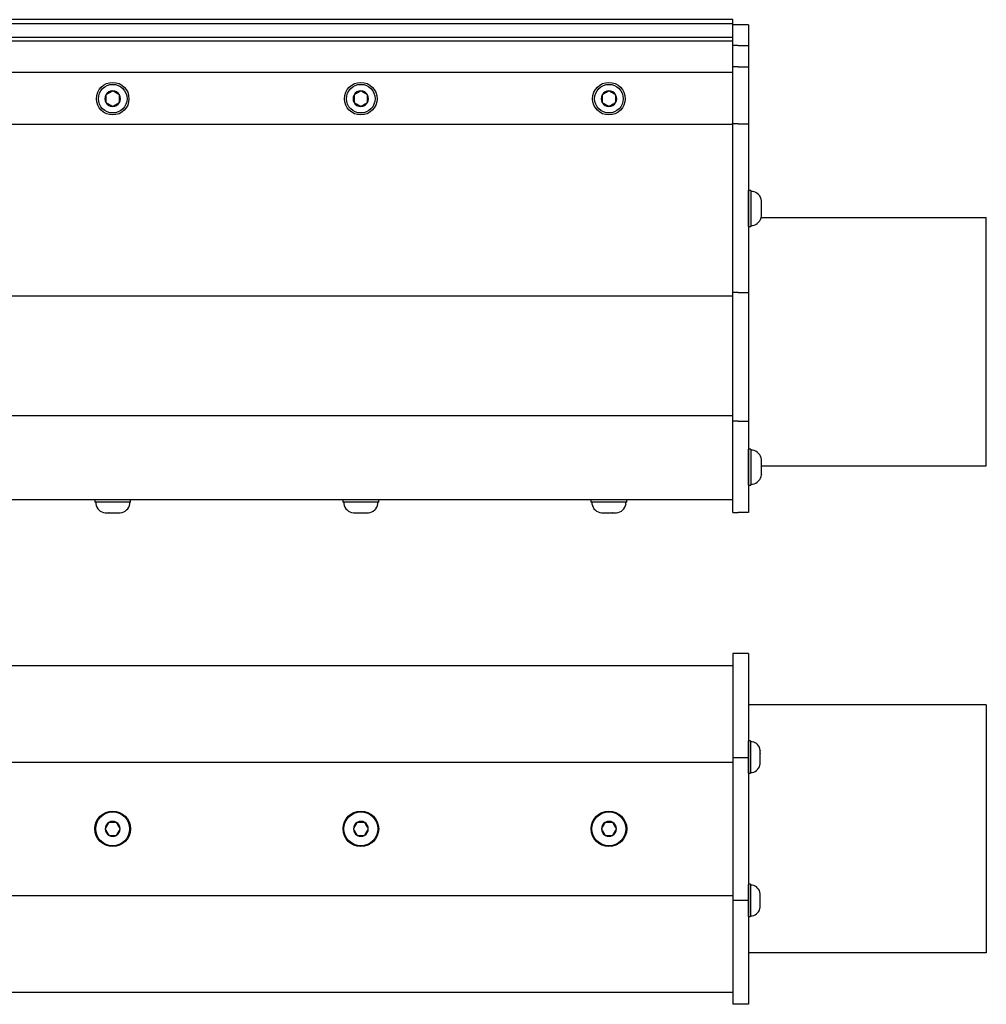
# Model space of a CAD drawing. Extents: x -105 to -75.4, y -36 to -9.9.
# Drawn here: x -93.8 to -82.1, y -21.8 to -9.9 of the extents above; entities that cross this region are included whole.
import ezdxf

# ---------------------------------------------------------------- set-up
doc = ezdxf.new("R2010")
doc.units = 0
doc.header["$MEASUREMENT"] = 0
doc.layers.get('0').update_dxf_attribs({"linetype": 'CONTINUOUS'})

msp = doc.modelspace()

# ---------------------------------------------------------------- linework, layer by layer
at = {"ltscale": 0.2}
for p, q in [((-85.132, -9.899), (-97.132, -9.899)), ((-85.132, -9.949), (-97.132, -9.949)), ((-85.132, -10.116), (-97.132, -10.116)), ((-85.132, -10.157), (-97.132, -10.157)), ((-85.132, -10.539), (-97.132, -10.539)), ((-85.132, -11.168), (-97.132, -11.168)), ((-84.944, -12.397), (-84.944, -11.964)), ((-85.132, -13.241), (-97.132, -13.241)), ((-85.132, -14.688), (-97.132, -14.688)), ((-84.944, -15.524), (-84.944, -15.091)), ((-84.944, -19.006), (-84.944, -18.616)), ((-84.944, -20.739), (-84.944, -20.349))]:
    msp.add_line(p, q, dxfattribs=at)
at = {"ltscale": 0.3}
for p, q in [((-85.132, -9.96), (-85.132, -9.899)), ((-85.069, -9.96), (-85.132, -9.96)), ((-84.944, -9.96), (-85.069, -9.96)), ((-84.944, -9.96), (-84.944, -15.854)), ((-85.069, -10.213), (-85.132, -10.213)), ((-85.069, -10.213), (-84.944, -10.213)), ((-85.069, -10.468), (-85.132, -10.468)), ((-85.069, -10.468), (-84.944, -10.468)), ((-85.069, -11.156), (-85.132, -11.156)), ((-85.069, -11.156), (-84.944, -11.156)), ((-84.916, -11.963), (-84.916, -12.397)), ((-84.79, -12.289), (-82.069, -12.289)), ((-82.069, -15.289), (-82.069, -12.289)), ((-85.069, -13.196), (-85.132, -13.196)), ((-85.069, -13.196), (-84.944, -13.196)), ((-85.069, -14.751), (-85.132, -14.751)), ((-85.069, -14.751), (-84.944, -14.751)), ((-84.916, -15.09), (-84.916, -15.524)), ((-84.787, -15.289), (-82.069, -15.289)), ((-85.132, -15.703), (-97.132, -15.703)), ((-85.132, -15.854), (-85.132, -15.703)), ((-92.415, -15.731), (-92.849, -15.731)), ((-89.415, -15.731), (-89.849, -15.731)), ((-86.415, -15.731), (-86.849, -15.731)), ((-85.132, -15.854), (-85.069, -15.854)), ((-84.944, -15.854), (-85.069, -15.854)), ((-85.132, -17.558), (-85.132, -21.798)), ((-84.944, -17.558), (-85.132, -17.558)), ((-84.944, -17.558), (-84.944, -21.798)), ((-97.132, -17.703), (-85.132, -17.703)), ((-82.069, -18.178), (-84.944, -18.178)), ((-82.069, -18.178), (-82.069, -21.178)), ((-84.919, -18.615), (-84.919, -19.006)), ((-97.132, -18.873), (-85.132, -18.873)), ((-85.132, -18.817), (-84.944, -18.817)), ((-84.919, -20.348), (-84.919, -20.739)), ((-97.132, -20.484), (-85.132, -20.484)), ((-85.132, -20.54), (-84.944, -20.54)), ((-82.069, -21.178), (-84.944, -21.178)), ((-97.132, -21.653), (-85.132, -21.653)), ((-84.944, -21.798), (-85.132, -21.798))]:
    msp.add_line(p, q, dxfattribs=at)
at = {"ltscale": 0.5}
msp.add_line((-85.132, -15.703), (-85.132, -9.96), dxfattribs=at)
for p, q in [((-92.713, -10.807), (-92.713, -10.901)), ((-92.55, -10.901), (-92.55, -10.807)), ((-89.713, -10.807), (-89.713, -10.901)), ((-89.55, -10.901), (-89.55, -10.807)), ((-86.713, -10.807), (-86.713, -10.901)), ((-86.55, -10.901), (-86.55, -10.807)), ((-84.916, -11.963), (-84.944, -11.963)), ((-84.944, -11.963), (-84.944, -12.397)), ((-84.896, -11.975), (-84.916, -11.975)), ((-84.916, -11.975), (-84.916, -12.18)), ((-84.916, -12.008), (-84.916, -12.353)), ((-84.787, -12.135), (-84.787, -12.09)), ((-84.787, -12.09), (-84.787, -12.09)), ((-84.787, -12.135), (-84.787, -12.135)), ((-84.787, -12.135), (-84.787, -12.136)), ((-84.787, -12.225), (-84.787, -12.136)), ((-84.916, -12.18), (-84.916, -12.386)), ((-84.787, -12.225), (-84.787, -12.226)), ((-84.787, -12.27), (-84.787, -12.226)), ((-84.787, -12.226), (-84.787, -12.226)), ((-84.787, -12.27), (-84.787, -12.271)), ((-84.787, -12.271), (-84.787, -12.27)), ((-84.944, -12.397), (-84.916, -12.397)), ((-84.916, -12.386), (-84.896, -12.386)), ((-84.916, -15.09), (-84.944, -15.09)), ((-84.944, -15.09), (-84.944, -15.524)), ((-84.896, -15.101), (-84.916, -15.101)), ((-84.916, -15.101), (-84.916, -15.307)), ((-84.916, -15.135), (-84.916, -15.48)), ((-84.787, -15.261), (-84.787, -15.217)), ((-84.787, -15.217), (-84.787, -15.217)), ((-84.916, -15.307), (-84.916, -15.513)), ((-84.787, -15.261), (-84.787, -15.262)), ((-84.787, -15.262), (-84.787, -15.263)), ((-84.787, -15.351), (-84.787, -15.263)), ((-84.787, -15.351), (-84.787, -15.352)), ((-84.787, -15.352), (-84.787, -15.353)), ((-84.787, -15.397), (-84.787, -15.353)), ((-84.787, -15.397), (-84.787, -15.398)), ((-84.787, -15.398), (-84.787, -15.397)), ((-84.944, -15.524), (-84.916, -15.524)), ((-84.916, -15.513), (-84.896, -15.513)), ((-92.415, -15.703), (-92.849, -15.703)), ((-92.849, -15.703), (-92.849, -15.731)), ((-92.415, -15.731), (-92.415, -15.703)), ((-89.415, -15.703), (-89.849, -15.703)), ((-89.849, -15.703), (-89.849, -15.731)), ((-89.415, -15.731), (-89.415, -15.703)), ((-86.415, -15.703), (-86.849, -15.703)), ((-86.849, -15.703), (-86.849, -15.731)), ((-86.415, -15.731), (-86.415, -15.703)), ((-92.837, -15.731), (-92.837, -15.75)), ((-92.632, -15.731), (-92.837, -15.731)), ((-92.459, -15.731), (-92.804, -15.731)), ((-92.426, -15.731), (-92.632, -15.731)), ((-92.426, -15.75), (-92.426, -15.731)), ((-89.837, -15.731), (-89.837, -15.75)), ((-89.632, -15.731), (-89.837, -15.731)), ((-89.459, -15.731), (-89.804, -15.731)), ((-89.426, -15.731), (-89.632, -15.731)), ((-89.426, -15.75), (-89.426, -15.731)), ((-86.837, -15.731), (-86.837, -15.75)), ((-86.632, -15.731), (-86.837, -15.731)), ((-86.459, -15.731), (-86.804, -15.731)), ((-86.426, -15.731), (-86.632, -15.731)), ((-86.426, -15.75), (-86.426, -15.731)), ((-92.722, -15.86), (-92.677, -15.86)), ((-92.722, -15.86), (-92.722, -15.86)), ((-92.722, -15.86), (-92.722, -15.86)), ((-92.676, -15.86), (-92.677, -15.86)), ((-92.677, -15.86), (-92.677, -15.86)), ((-92.676, -15.86), (-92.588, -15.86)), ((-92.586, -15.86), (-92.588, -15.86)), ((-92.586, -15.86), (-92.542, -15.86)), ((-92.586, -15.86), (-92.586, -15.86)), ((-92.541, -15.86), (-92.542, -15.86)), ((-89.722, -15.86), (-89.677, -15.86)), ((-89.722, -15.86), (-89.722, -15.86)), ((-89.722, -15.86), (-89.722, -15.86)), ((-89.676, -15.86), (-89.677, -15.86)), ((-89.677, -15.86), (-89.677, -15.86)), ((-89.676, -15.86), (-89.588, -15.86)), ((-89.586, -15.86), (-89.588, -15.86)), ((-89.586, -15.86), (-89.542, -15.86)), ((-89.586, -15.86), (-89.586, -15.86)), ((-89.541, -15.86), (-89.542, -15.86)), ((-86.722, -15.86), (-86.677, -15.86)), ((-86.722, -15.86), (-86.722, -15.86)), ((-86.722, -15.86), (-86.722, -15.86)), ((-86.676, -15.86), (-86.677, -15.86)), ((-86.677, -15.86), (-86.677, -15.86)), ((-86.676, -15.86), (-86.588, -15.86)), ((-86.586, -15.86), (-86.588, -15.86)), ((-86.586, -15.86), (-86.542, -15.86)), ((-86.586, -15.86), (-86.586, -15.86)), ((-86.541, -15.86), (-86.542, -15.86)), ((-84.944, -18.615), (-84.944, -19.006)), ((-84.919, -18.615), (-84.944, -18.615)), ((-84.919, -18.626), (-84.919, -18.811)), ((-84.901, -18.626), (-84.919, -18.626)), ((-84.919, -18.655), (-84.919, -18.966)), ((-84.803, -18.729), (-84.803, -18.73)), ((-84.803, -18.769), (-84.803, -18.73)), ((-84.803, -18.769), (-84.803, -18.77)), ((-84.803, -18.77), (-84.803, -18.771)), ((-84.803, -18.85), (-84.803, -18.771)), ((-84.919, -18.811), (-84.919, -18.996)), ((-84.803, -18.85), (-84.803, -18.851)), ((-84.803, -18.851), (-84.803, -18.852)), ((-84.803, -18.892), (-84.803, -18.852)), ((-84.803, -18.892), (-84.803, -18.892)), ((-84.803, -18.892), (-84.803, -18.892)), ((-84.944, -19.006), (-84.919, -19.006)), ((-84.919, -18.996), (-84.901, -18.996)), ((-92.677, -19.601), (-92.677, -19.6)), ((-92.677, -19.6), (-92.676, -19.6)), ((-92.588, -19.6), (-92.676, -19.6)), ((-92.588, -19.6), (-92.586, -19.6)), ((-92.586, -19.6), (-92.586, -19.601)), ((-89.677, -19.6), (-89.676, -19.6)), ((-89.677, -19.601), (-89.677, -19.6)), ((-89.587, -19.6), (-89.676, -19.6)), ((-89.587, -19.6), (-89.586, -19.6)), ((-89.586, -19.6), (-89.586, -19.601)), ((-86.677, -19.6), (-86.676, -19.6)), ((-86.677, -19.601), (-86.677, -19.6)), ((-86.677, -19.6), (-86.676, -19.6)), ((-86.677, -19.601), (-86.677, -19.6)), ((-86.588, -19.6), (-86.676, -19.6)), ((-86.588, -19.6), (-86.676, -19.6)), ((-86.588, -19.6), (-86.586, -19.6)), ((-86.588, -19.6), (-86.586, -19.6)), ((-86.586, -19.6), (-86.586, -19.601)), ((-86.586, -19.6), (-86.586, -19.601)), ((-92.722, -19.678), (-92.722, -19.677)), ((-92.722, -19.679), (-92.722, -19.678)), ((-92.542, -19.677), (-92.541, -19.678)), ((-92.541, -19.678), (-92.542, -19.679)), ((-89.722, -19.678), (-89.721, -19.677)), ((-89.721, -19.679), (-89.722, -19.678)), ((-89.542, -19.677), (-89.541, -19.678)), ((-89.541, -19.678), (-89.542, -19.679)), ((-86.722, -19.678), (-86.722, -19.677)), ((-86.722, -19.678), (-86.722, -19.677)), ((-86.722, -19.679), (-86.722, -19.678)), ((-86.722, -19.679), (-86.722, -19.678)), ((-86.542, -19.677), (-86.541, -19.678)), ((-86.542, -19.677), (-86.541, -19.678)), ((-86.541, -19.678), (-86.542, -19.679)), ((-86.541, -19.678), (-86.542, -19.679)), ((-92.677, -19.757), (-92.677, -19.756)), ((-92.676, -19.757), (-92.677, -19.757)), ((-92.676, -19.757), (-92.588, -19.757)), ((-92.586, -19.757), (-92.588, -19.757)), ((-92.586, -19.756), (-92.586, -19.757)), ((-89.677, -19.757), (-89.677, -19.756)), ((-89.676, -19.757), (-89.677, -19.757)), ((-89.676, -19.757), (-89.587, -19.757)), ((-89.586, -19.757), (-89.587, -19.757)), ((-89.586, -19.756), (-89.586, -19.757)), ((-86.677, -19.757), (-86.677, -19.756)), ((-86.677, -19.757), (-86.677, -19.756)), ((-86.676, -19.757), (-86.677, -19.757)), ((-86.676, -19.757), (-86.677, -19.757)), ((-86.676, -19.757), (-86.588, -19.757)), ((-86.676, -19.757), (-86.588, -19.757)), ((-86.586, -19.757), (-86.588, -19.757)), ((-86.586, -19.757), (-86.588, -19.757)), ((-86.586, -19.756), (-86.586, -19.757)), ((-86.586, -19.756), (-86.586, -19.757)), ((-84.919, -20.348), (-84.944, -20.348)), ((-84.944, -20.348), (-84.944, -20.739)), ((-84.901, -20.359), (-84.919, -20.359)), ((-84.919, -20.359), (-84.919, -20.544)), ((-84.919, -20.388), (-84.919, -20.699)), ((-84.803, -20.462), (-84.803, -20.463)), ((-84.803, -20.503), (-84.803, -20.463)), ((-84.919, -20.544), (-84.919, -20.729)), ((-84.803, -20.503), (-84.803, -20.503)), ((-84.803, -20.503), (-84.803, -20.504)), ((-84.803, -20.583), (-84.803, -20.504)), ((-84.803, -20.583), (-84.803, -20.584)), ((-84.803, -20.584), (-84.803, -20.585)), ((-84.803, -20.625), (-84.803, -20.585)), ((-84.803, -20.625), (-84.803, -20.625)), ((-84.803, -20.625), (-84.803, -20.625)), ((-84.944, -20.739), (-84.919, -20.739)), ((-84.919, -20.729), (-84.901, -20.729))]:
    msp.add_line(p, q)
at = {"flags": 128}
for points in [[(-92.632, -10.76), (-92.637, -10.763), (-92.643, -10.766), (-92.649, -10.77), (-92.653, -10.772), (-92.658, -10.775), (-92.663, -10.778), (-92.667, -10.78), (-92.672, -10.783), (-92.676, -10.785), (-92.68, -10.788), (-92.685, -10.79), (-92.689, -10.793), (-92.694, -10.795), (-92.699, -10.798), (-92.704, -10.801), (-92.708, -10.804), (-92.713, -10.807)], [(-92.55, -10.807), (-92.556, -10.804), (-92.561, -10.8), (-92.567, -10.797), (-92.572, -10.794), (-92.576, -10.792), (-92.581, -10.789), (-92.586, -10.786), (-92.59, -10.784), (-92.595, -10.781), (-92.599, -10.779), (-92.603, -10.776), (-92.608, -10.774), (-92.612, -10.771), (-92.617, -10.768), (-92.622, -10.765), (-92.627, -10.762), (-92.632, -10.76)], [(-89.632, -10.76), (-89.637, -10.763), (-89.643, -10.766), (-89.649, -10.77), (-89.653, -10.772), (-89.658, -10.775), (-89.663, -10.778), (-89.667, -10.78), (-89.672, -10.783), (-89.676, -10.785), (-89.68, -10.788), (-89.685, -10.79), (-89.689, -10.793), (-89.694, -10.795), (-89.699, -10.798), (-89.704, -10.801), (-89.708, -10.804), (-89.713, -10.807)], [(-89.55, -10.807), (-89.556, -10.804), (-89.561, -10.8), (-89.567, -10.797), (-89.572, -10.794), (-89.576, -10.792), (-89.581, -10.789), (-89.586, -10.786), (-89.59, -10.784), (-89.595, -10.781), (-89.599, -10.779), (-89.603, -10.776), (-89.608, -10.774), (-89.612, -10.771), (-89.617, -10.768), (-89.622, -10.765), (-89.627, -10.762), (-89.632, -10.76)], [(-86.632, -10.76), (-86.637, -10.763), (-86.643, -10.766), (-86.649, -10.77), (-86.653, -10.772), (-86.658, -10.775), (-86.663, -10.778), (-86.667, -10.78), (-86.672, -10.783), (-86.676, -10.785), (-86.68, -10.788), (-86.685, -10.79), (-86.689, -10.793), (-86.694, -10.795), (-86.699, -10.798), (-86.704, -10.801), (-86.708, -10.804), (-86.713, -10.807)], [(-86.55, -10.807), (-86.556, -10.804), (-86.561, -10.8), (-86.567, -10.797), (-86.572, -10.794), (-86.576, -10.792), (-86.581, -10.789), (-86.586, -10.786), (-86.59, -10.784), (-86.595, -10.781), (-86.599, -10.779), (-86.603, -10.776), (-86.608, -10.774), (-86.612, -10.771), (-86.617, -10.768), (-86.622, -10.765), (-86.627, -10.762), (-86.632, -10.76)], [(-92.713, -10.901), (-92.708, -10.904), (-92.702, -10.907), (-92.696, -10.911), (-92.692, -10.913), (-92.687, -10.916), (-92.682, -10.919), (-92.678, -10.921), (-92.673, -10.924), (-92.669, -10.927), (-92.665, -10.929), (-92.66, -10.932), (-92.656, -10.934), (-92.651, -10.937), (-92.646, -10.94), (-92.641, -10.942), (-92.636, -10.945), (-92.632, -10.948)], [(-92.632, -10.948), (-92.626, -10.945), (-92.62, -10.941), (-92.615, -10.938), (-92.61, -10.936), (-92.605, -10.933), (-92.601, -10.93), (-92.596, -10.927), (-92.592, -10.925), (-92.587, -10.922), (-92.583, -10.92), (-92.579, -10.917), (-92.574, -10.915), (-92.57, -10.912), (-92.565, -10.909), (-92.56, -10.906), (-92.555, -10.904), (-92.55, -10.901)], [(-89.713, -10.901), (-89.708, -10.904), (-89.702, -10.907), (-89.696, -10.911), (-89.692, -10.913), (-89.687, -10.916), (-89.682, -10.919), (-89.678, -10.921), (-89.673, -10.924), (-89.669, -10.927), (-89.665, -10.929), (-89.66, -10.932), (-89.656, -10.934), (-89.651, -10.937), (-89.646, -10.94), (-89.641, -10.942), (-89.636, -10.945), (-89.632, -10.948)], [(-89.632, -10.948), (-89.626, -10.945), (-89.62, -10.941), (-89.615, -10.938), (-89.61, -10.936), (-89.605, -10.933), (-89.601, -10.93), (-89.596, -10.927), (-89.592, -10.925), (-89.587, -10.922), (-89.583, -10.92), (-89.579, -10.917), (-89.574, -10.915), (-89.57, -10.912), (-89.565, -10.909), (-89.56, -10.906), (-89.555, -10.904), (-89.55, -10.901)], [(-86.713, -10.901), (-86.708, -10.904), (-86.702, -10.907), (-86.696, -10.911), (-86.692, -10.913), (-86.687, -10.916), (-86.682, -10.919), (-86.678, -10.921), (-86.673, -10.924), (-86.669, -10.927), (-86.665, -10.929), (-86.66, -10.932), (-86.656, -10.934), (-86.651, -10.937), (-86.646, -10.94), (-86.641, -10.942), (-86.636, -10.945), (-86.632, -10.948)], [(-86.632, -10.948), (-86.626, -10.945), (-86.62, -10.941), (-86.615, -10.938), (-86.61, -10.936), (-86.605, -10.933), (-86.601, -10.93), (-86.596, -10.927), (-86.592, -10.925), (-86.587, -10.922), (-86.583, -10.92), (-86.579, -10.917), (-86.574, -10.915), (-86.57, -10.912), (-86.565, -10.909), (-86.56, -10.906), (-86.555, -10.904), (-86.55, -10.901)], [(-92.677, -19.601), (-92.68, -19.606), (-92.683, -19.611), (-92.687, -19.617), (-92.689, -19.621), (-92.692, -19.625), (-92.694, -19.63), (-92.697, -19.634), (-92.699, -19.638), (-92.701, -19.643), (-92.704, -19.647), (-92.706, -19.651), (-92.709, -19.655), (-92.711, -19.659), (-92.714, -19.664), (-92.716, -19.669), (-92.719, -19.673), (-92.722, -19.677)], [(-92.542, -19.677), (-92.545, -19.672), (-92.548, -19.667), (-92.551, -19.661), (-92.553, -19.657), (-92.556, -19.653), (-92.559, -19.648), (-92.561, -19.644), (-92.563, -19.64), (-92.566, -19.636), (-92.568, -19.632), (-92.571, -19.627), (-92.573, -19.623), (-92.576, -19.619), (-92.578, -19.614), (-92.581, -19.61), (-92.583, -19.605), (-92.586, -19.601)], [(-89.677, -19.601), (-89.68, -19.606), (-89.683, -19.611), (-89.686, -19.617), (-89.689, -19.621), (-89.691, -19.625), (-89.694, -19.63), (-89.696, -19.634), (-89.699, -19.638), (-89.701, -19.643), (-89.704, -19.647), (-89.706, -19.651), (-89.709, -19.655), (-89.711, -19.659), (-89.714, -19.664), (-89.716, -19.669), (-89.719, -19.673), (-89.721, -19.677)], [(-89.542, -19.677), (-89.545, -19.672), (-89.548, -19.667), (-89.551, -19.661), (-89.553, -19.657), (-89.556, -19.653), (-89.558, -19.648), (-89.561, -19.644), (-89.563, -19.64), (-89.566, -19.636), (-89.568, -19.632), (-89.571, -19.627), (-89.573, -19.623), (-89.575, -19.619), (-89.578, -19.614), (-89.581, -19.61), (-89.583, -19.605), (-89.586, -19.601)], [(-86.677, -19.601), (-86.68, -19.606), (-86.683, -19.611), (-86.687, -19.617), (-86.689, -19.621), (-86.692, -19.625), (-86.694, -19.63), (-86.697, -19.634), (-86.699, -19.638), (-86.701, -19.643), (-86.704, -19.647), (-86.706, -19.651), (-86.709, -19.655), (-86.711, -19.659), (-86.714, -19.664), (-86.716, -19.669), (-86.719, -19.673), (-86.722, -19.677)], [(-86.677, -19.601), (-86.68, -19.606), (-86.683, -19.611), (-86.687, -19.617), (-86.689, -19.621), (-86.692, -19.625), (-86.694, -19.63), (-86.697, -19.634), (-86.699, -19.638), (-86.701, -19.643), (-86.704, -19.647), (-86.706, -19.651), (-86.709, -19.655), (-86.711, -19.659), (-86.714, -19.664), (-86.716, -19.669), (-86.719, -19.673), (-86.722, -19.677)], [(-86.542, -19.677), (-86.545, -19.672), (-86.548, -19.667), (-86.551, -19.661), (-86.553, -19.657), (-86.556, -19.653), (-86.559, -19.648), (-86.561, -19.644), (-86.563, -19.64), (-86.566, -19.636), (-86.568, -19.632), (-86.571, -19.627), (-86.573, -19.623), (-86.576, -19.619), (-86.578, -19.614), (-86.581, -19.61), (-86.583, -19.605), (-86.586, -19.601)], [(-86.542, -19.677), (-86.545, -19.672), (-86.548, -19.667), (-86.551, -19.661), (-86.553, -19.657), (-86.556, -19.653), (-86.559, -19.648), (-86.561, -19.644), (-86.563, -19.64), (-86.566, -19.636), (-86.568, -19.632), (-86.571, -19.627), (-86.573, -19.623), (-86.576, -19.619), (-86.578, -19.614), (-86.581, -19.61), (-86.583, -19.605), (-86.586, -19.601)], [(-92.722, -19.679), (-92.719, -19.684), (-92.715, -19.69), (-92.712, -19.695), (-92.71, -19.699), (-92.707, -19.704), (-92.705, -19.708), (-92.702, -19.713), (-92.7, -19.717), (-92.697, -19.721), (-92.695, -19.725), (-92.693, -19.729), (-92.69, -19.734), (-92.688, -19.738), (-92.685, -19.742), (-92.683, -19.747), (-92.68, -19.751), (-92.677, -19.756)], [(-92.586, -19.756), (-92.583, -19.75), (-92.58, -19.745), (-92.577, -19.74), (-92.574, -19.735), (-92.572, -19.731), (-92.569, -19.727), (-92.567, -19.722), (-92.564, -19.718), (-92.562, -19.714), (-92.559, -19.71), (-92.557, -19.706), (-92.555, -19.701), (-92.552, -19.697), (-92.55, -19.693), (-92.547, -19.688), (-92.544, -19.684), (-92.542, -19.679)], [(-89.721, -19.679), (-89.718, -19.684), (-89.715, -19.69), (-89.712, -19.695), (-89.71, -19.699), (-89.707, -19.704), (-89.705, -19.708), (-89.702, -19.713), (-89.7, -19.717), (-89.697, -19.721), (-89.695, -19.725), (-89.692, -19.729), (-89.69, -19.734), (-89.687, -19.738), (-89.685, -19.742), (-89.682, -19.747), (-89.68, -19.751), (-89.677, -19.756)], [(-89.586, -19.756), (-89.583, -19.75), (-89.58, -19.745), (-89.577, -19.74), (-89.574, -19.735), (-89.572, -19.731), (-89.569, -19.727), (-89.566, -19.722), (-89.564, -19.718), (-89.562, -19.714), (-89.559, -19.71), (-89.557, -19.706), (-89.554, -19.701), (-89.552, -19.697), (-89.549, -19.693), (-89.547, -19.688), (-89.544, -19.684), (-89.542, -19.679)], [(-86.722, -19.679), (-86.719, -19.684), (-86.715, -19.69), (-86.712, -19.695), (-86.71, -19.699), (-86.707, -19.704), (-86.705, -19.708), (-86.702, -19.713), (-86.7, -19.717), (-86.697, -19.721), (-86.695, -19.725), (-86.693, -19.729), (-86.69, -19.734), (-86.688, -19.738), (-86.685, -19.742), (-86.683, -19.747), (-86.68, -19.751), (-86.677, -19.756)], [(-86.722, -19.679), (-86.719, -19.684), (-86.715, -19.69), (-86.712, -19.695), (-86.71, -19.699), (-86.707, -19.704), (-86.705, -19.708), (-86.702, -19.713), (-86.7, -19.717), (-86.697, -19.721), (-86.695, -19.725), (-86.693, -19.729), (-86.69, -19.734), (-86.688, -19.738), (-86.685, -19.742), (-86.683, -19.747), (-86.68, -19.751), (-86.677, -19.756)], [(-86.586, -19.756), (-86.583, -19.75), (-86.58, -19.745), (-86.577, -19.74), (-86.574, -19.735), (-86.572, -19.731), (-86.569, -19.727), (-86.567, -19.722), (-86.564, -19.718), (-86.562, -19.714), (-86.559, -19.71), (-86.557, -19.706), (-86.555, -19.701), (-86.552, -19.697), (-86.55, -19.693), (-86.547, -19.688), (-86.544, -19.684), (-86.542, -19.679)], [(-86.586, -19.756), (-86.583, -19.75), (-86.58, -19.745), (-86.577, -19.74), (-86.574, -19.735), (-86.572, -19.731), (-86.569, -19.727), (-86.567, -19.722), (-86.564, -19.718), (-86.562, -19.714), (-86.559, -19.71), (-86.557, -19.706), (-86.555, -19.701), (-86.552, -19.697), (-86.55, -19.693), (-86.547, -19.688), (-86.544, -19.684), (-86.542, -19.679)]]:
    msp.add_lwpolyline(points, dxfattribs=at)
at = {"ltscale": 0.3}
for centre, radius in [((-92.632, -10.854), 0.197), ((-89.632, -10.854), 0.197), ((-86.632, -10.854), 0.197), ((-92.632, -19.678), 0.215), ((-89.631, -19.678), 0.215), ((-86.632, -19.678), 0.215), ((-86.632, -19.678), 0.215)]:
    msp.add_circle(centre, radius, dxfattribs=at)
for centre, radius in [((-92.632, -10.854), 0.173), ((-89.632, -10.854), 0.173), ((-86.632, -10.854), 0.173), ((-92.632, -19.678), 0.205), ((-89.631, -19.678), 0.205), ((-86.632, -19.678), 0.205), ((-86.632, -19.678), 0.205)]:
    msp.add_circle(centre, radius)
for centre, radius, start, end in [((-92.632, -10.854), 0.0941, 150, 210), ((-92.632, -10.854), 0.0941, 90, 150), ((-92.632, -10.854), 0.0941, 30, 90), ((-92.632, -10.854), 0.0941, 330, 30), ((-89.632, -10.854), 0.0941, 150, 210), ((-89.632, -10.854), 0.0941, 90, 150), ((-89.632, -10.854), 0.0941, 30, 90), ((-89.632, -10.854), 0.0941, 330, 30), ((-86.632, -10.854), 0.0941, 150, 210), ((-86.632, -10.854), 0.0941, 90, 150), ((-86.632, -10.854), 0.0941, 30, 90), ((-86.632, -10.854), 0.0941, 330, 30), ((-92.632, -10.854), 0.0941, 210, 270), ((-92.632, -10.854), 0.0941, 270, 330), ((-89.632, -10.854), 0.0941, 210, 270), ((-89.632, -10.854), 0.0941, 270, 330), ((-86.632, -10.854), 0.0941, 210, 270), ((-86.632, -10.854), 0.0941, 270, 330), ((-84.916, -12.102), 0.129, 5.4024, 81.4923), ((-84.916, -12.259), 0.129, 278.5077, 354.5974), ((-84.916, -15.229), 0.129, 5.4024, 81.4923), ((-84.916, -15.385), 0.129, 278.5077, 354.5974), ((-92.71, -15.731), 0.129, 188.5077, 264.5974), ((-92.553, -15.731), 0.129, 275.4024, 351.4923), ((-89.71, -15.731), 0.129, 188.5077, 264.5974), ((-89.553, -15.731), 0.129, 275.4024, 351.4923), ((-86.71, -15.731), 0.129, 188.5077, 264.5974), ((-86.553, -15.731), 0.129, 275.4024, 351.4923), ((-84.918, -18.74), 0.116, 5.4024, 81.4923), ((-84.918, -18.881), 0.116, 278.5077, 354.5974), ((-92.632, -19.678), 0.0899, 120.5827, 179.4173), ((-92.632, -19.678), 0.0899, 60.5827, 119.4173), ((-92.632, -19.678), 0.0899, 0.5827, 59.4173), ((-89.631, -19.678), 0.0899, 120.5827, 179.4173), ((-89.631, -19.678), 0.0899, 60.5827, 119.4173), ((-89.631, -19.678), 0.0899, 0.5827, 59.4173), ((-86.632, -19.678), 0.0899, 120.5827, 179.4173), ((-86.632, -19.678), 0.0899, 120.5827, 179.4173), ((-86.632, -19.678), 0.0899, 60.5827, 119.4173), ((-86.632, -19.678), 0.0899, 60.5827, 119.4173), ((-86.632, -19.678), 0.0899, 0.5827, 59.4173), ((-86.632, -19.678), 0.0899, 0.5827, 59.4173), ((-92.632, -19.678), 0.0899, 180.5827, 239.4173), ((-92.632, -19.678), 0.0899, 300.5827, 359.4173), ((-89.631, -19.678), 0.0899, 180.5827, 239.4173), ((-89.631, -19.678), 0.0899, 300.5827, 359.4173), ((-86.632, -19.678), 0.0899, 180.5827, 239.4173), ((-86.632, -19.678), 0.0899, 180.5827, 239.4173), ((-86.632, -19.678), 0.0899, 300.5827, 359.4173), ((-86.632, -19.678), 0.0899, 300.5827, 359.4173), ((-92.632, -19.678), 0.0899, 240.5827, 299.4173), ((-89.631, -19.678), 0.0899, 240.5827, 299.4173), ((-86.632, -19.678), 0.0899, 240.5827, 299.4173), ((-86.632, -19.678), 0.0899, 240.5827, 299.4173), ((-84.918, -20.473), 0.116, 5.4024, 81.4923), ((-84.918, -20.614), 0.116, 278.5077, 354.5974)]:
    msp.add_arc(centre, radius, start, end)

doc.saveas('drawing.dxf')
